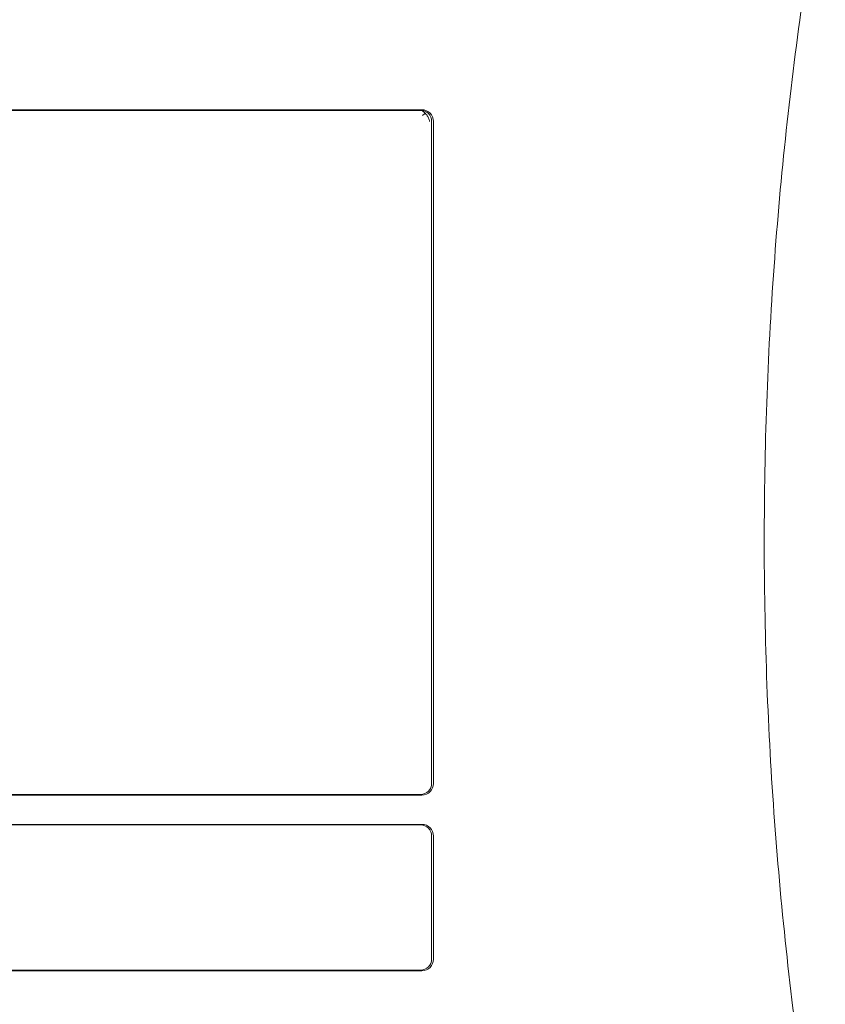
# Model space of a CAD drawing. Units: inches. Extents: x -1499 to 2936, y -958 to 2178.
# Drawn here: x 79 to 217, y 503 to 671 of the extents above; entities that cross this region are included whole.
import ezdxf

# ---------------------------------------------------------------- set-up
doc = ezdxf.new("R2010")
doc.units = ezdxf.units.IN
doc.header["$MEASUREMENT"] = 0

# ---------------------------------------------------------------- blocks, each defined once
blk = doc.blocks.new('A$C4DA77DD7')
at = {"color": 0, "linetype": 'Continuous', "lineweight": 0}
for p, q in [((-3294.76, 739.85), (-3476.31, 739.85)), ((-3475.88, 739.75), (-3294.33, 739.75)), ((-3294.11, 739.85), (-3294.76, 739.85)), ((-3292.47, 737.85), (-3292.47, 624.85)), ((-3292.16, 737.85), (-3292.16, 624.85)), ((-3476.31, 622.85), (-3294.76, 622.85)), ((-3294.33, 622.95), (-3475.88, 622.95)), ((-3294.11, 622.85), (-3294.76, 622.85)), ((-3294.76, 617.85), (-3476.31, 617.85)), ((-3475.88, 617.75), (-3294.33, 617.75)), ((-3294.11, 617.85), (-3294.76, 617.85)), ((-3292.47, 615.85), (-3292.47, 594.85)), ((-3292.16, 594.85), (-3292.16, 615.85)), ((-3476.31, 592.85), (-3294.76, 592.85)), ((-3294.33, 592.95), (-3475.88, 592.95)), ((-3294.11, 592.85), (-3294.76, 592.85))]:
    blk.add_line(p, q, dxfattribs=at)
at = {"color": 0, "linetype": 'Continuous', "lineweight": 0, "extrusion": (0, 0, -1)}
for centre, major_axis, ratio, start_param, end_param in [((-3294.33, 737.85), (0, 1.9), 0.976064, 0, 1.570796), ((-3294.11, 737.85), (0, 2), 0.976064, 0, 1.570796), ((-3293.79, 738.85), (0.994, 0.994), 0.110059, -1.680414, -1.253335), ((-3294.33, 624.85), (0, -1.9), 0.976064, -1.570796, 0), ((-3294.11, 624.85), (0, -2), 0.976064, -1.570796, 0), ((-3294.33, 615.85), (0, 1.9), 0.976064, 0, 1.570796), ((-3294.33, 594.85), (0, -1.9), 0.976064, -1.570796, 0)]:
    blk.add_ellipse(centre, major_axis=major_axis, ratio=ratio, start_param=start_param, end_param=end_param, dxfattribs=at)
at = {"color": 0, "linetype": 'Continuous', "lineweight": 0}
for centre, major_axis, start_param, end_param in [((-3294.11, 615.85), (0, 2), -1.570796, 0), ((-3294.11, 594.85), (0, -2), 0, 1.570796)]:
    blk.add_ellipse(centre, major_axis=major_axis, ratio=0.976064, start_param=start_param, end_param=end_param, dxfattribs=at)
for points, knots in [([(-3225.29, 550.44), (-3228.05, 565.73), (-3230.27, 581.13), (-3233.6, 612.06), (-3234.71, 627.58), (-3235.81, 658.67), (-3235.81, 674.24), (-3234.69, 705.33), (-3233.58, 720.86), (-3230.24, 751.78), (-3228.02, 767.18), (-3225.25, 782.48)], [1.3876696, 1.3876696, 1.3876696, 1.3876696, 1.4609884, 1.4609884, 1.5343072, 1.5343072, 1.6076259, 1.6076259, 1.6809447, 1.6809447, 1.7542635, 1.7542635, 1.7542635, 1.7542635]), ([(-3293.58, 739.26), (-3293.67, 739.36), (-3293.75, 739.44), (-3293.98, 739.62), (-3294.13, 739.71), (-3294.45, 739.82), (-3294.61, 739.85), (-3294.76, 739.85)], [5.852863, 5.852863, 5.852863, 5.852863, 6.251268, 6.251268, 6.916556, 6.916556, 7.581844, 7.581844, 7.581844, 7.581844]), ([(-3292.81, 737.85), (-3292.84, 738.03), (-3292.89, 738.23), (-3293.06, 738.61), (-3293.18, 738.8), (-3293.38, 739.06), (-3293.48, 739.17), (-3293.58, 739.26)], [0, 0, 0, 0, 0.665288, 0.665288, 1.330576, 1.330576, 1.728981, 1.728981, 1.728981, 1.728981])]:
    blk.add_open_spline(points, degree=3, knots=knots, dxfattribs=at)

msp = doc.modelspace()

# ---------------------------------------------------------------- block references
msp.add_blockref('A$C4DA77DD7', (3441.96, -84.32))

doc.saveas('drawing.dxf')
